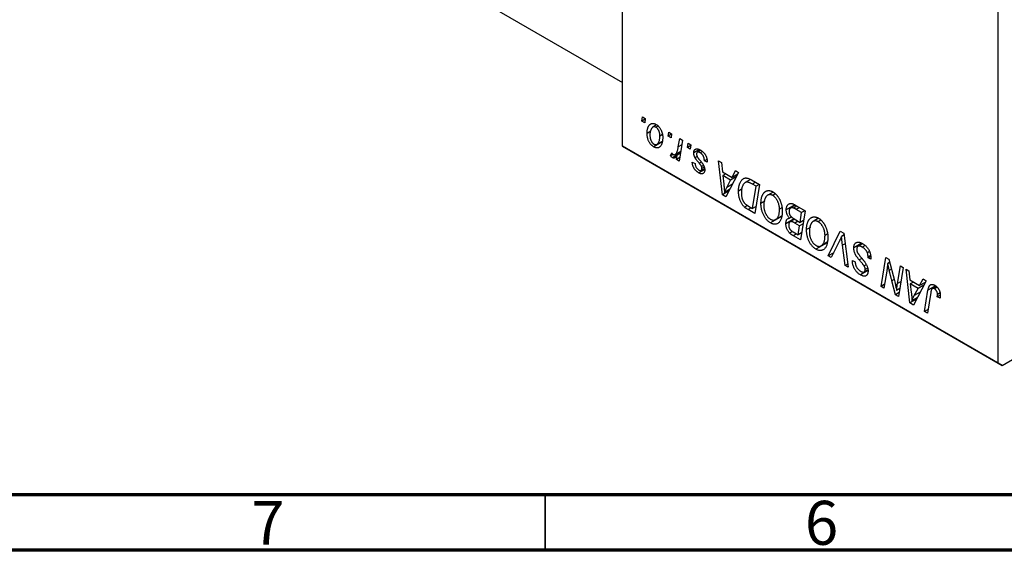
# Model space of a CAD drawing. Units: millimetres. Extents: x 15 to 463, y 5 to 292.
# Drawn here: x 68 to 156, y 5 to 53 of the extents above; entities that cross this region are included whole.
import ezdxf

# ---------------------------------------------------------------- set-up
doc = ezdxf.new("R2010")
doc.units = ezdxf.units.MM
doc.styles.add('SLDTEXTSTYLE0', font='TXT', dxfattribs={"width": 0.75})

msp = doc.modelspace()

# ---------------------------------------------------------------- linework, layer by layer
at = {"color": 7, "linetype": 'Continuous', "lineweight": 25}
for p, q in [((121.986, 41.504), (121.986, 77.432)), ((88.949, 66.338), (121.986, 47.267)), ((155.927, 21.911), (155.927, 57.838)), ((123.726, 43.766), (123.786, 44.14)), ((124.037, 43.945), (123.726, 43.766)), ((123.99, 43.614), (123.726, 43.766)), ((123.786, 44.14), (124.043, 43.991)), ((124.043, 43.991), (123.99, 43.614)), ((124.538, 42.845), (124.204, 42.652)), ((125.067, 43.42), (124.73, 43.226)), ((125.186, 43.319), (125.004, 43.214)), ((126.105, 42.393), (126.165, 42.767)), ((126.165, 42.767), (126.422, 42.618)), ((125.579, 41.884), (124.804, 41.437)), ((125.106, 41.672), (125.585, 41.948)), ((125.596, 42.543), (125.361, 42.408)), ((126.415, 42.572), (126.105, 42.393)), ((126.368, 42.241), (126.105, 42.393)), ((126.422, 42.618), (126.368, 42.241)), ((127.025, 41.439), (127.156, 42.194)), ((127.417, 42.044), (127.113, 40.141)), ((127.156, 42.194), (127.417, 42.044)), ((121.986, 41.504), (155.927, 21.911)), ((122.34, 41.3), (121.986, 41.504)), ((156.281, 21.706), (122.34, 41.3)), ((126.741, 40.758), (127.259, 41.057)), ((127.84, 41.391), (127.9, 41.765)), ((128.151, 41.57), (127.84, 41.391)), ((128.104, 41.239), (127.84, 41.391)), ((127.9, 41.765), (128.157, 41.616)), ((128.157, 41.616), (128.104, 41.239)), ((128.925, 41.198), (128.414, 40.903)), ((129.058, 41.127), (128.745, 40.946)), ((129.204, 41.014), (129.01, 40.902)), ((126.325, 40.634), (126.428, 40.899)), ((126.551, 40.764), (126.325, 40.634)), ((127.231, 40.879), (126.5, 40.457)), ((126.852, 40.291), (126.917, 40.683)), ((127.166, 40.472), (126.852, 40.291)), ((127.113, 40.141), (126.852, 40.291)), ((127.228, 40.863), (126.917, 40.683)), ((128.286, 40.057), (128.543, 39.946)), ((128.73, 40.558), (128.544, 40.451)), ((129.614, 40.305), (129.379, 40.169)), ((129.636, 40.058), (129.379, 40.169)), ((129.636, 40.096), (129.636, 40.058)), ((130.663, 40.17), (130.922, 40.021)), ((131.002, 37.116), (130.663, 40.17)), ((130.922, 40.021), (131.004, 39.193)), ((129.407, 39.398), (128.872, 39.088)), ((129.081, 39.317), (129.395, 39.498)), ((129.314, 39.761), (129.128, 39.654)), ((129.374, 39.599), (129.154, 39.471)), ((131.004, 39.193), (131.883, 38.686)), ((131.883, 38.686), (132.187, 39.29)), ((132.187, 39.29), (132.466, 39.129)), ((131.33, 39.005), (131.041, 38.838)), ((131.742, 38.433), (131.041, 38.838)), ((131.041, 38.838), (131.129, 38.068)), ((132.466, 39.129), (131.316, 36.935)), ((131.4, 37.783), (131.742, 38.433)), ((132.257, 38.731), (131.742, 38.433)), ((132.386, 38.976), (131.883, 38.686)), ((133.556, 38.495), (133.058, 38.207)), ((133.628, 38.458), (134.361, 38.035)), ((131.589, 37.455), (131.002, 37.116)), ((131.656, 37.584), (131.195, 37.318)), ((132.805, 37.638), (132.464, 37.442)), ((134.051, 37.88), (133.721, 38.071)), ((133.731, 35.875), (134.051, 37.88)), ((134.361, 38.035), (133.942, 35.419)), ((134.341, 38.047), (134.051, 37.88)), ((135.585, 37.36), (135.096, 37.077)), ((131.316, 36.935), (131.002, 37.116)), ((134.841, 36.542), (134.489, 36.338)), ((135.78, 37.185), (135.549, 37.052)), ((133.27, 36.145), (133.01, 35.994)), ((133.942, 35.419), (133.326, 35.775)), ((133.357, 36.091), (133.731, 35.875)), ((134.044, 36.056), (133.731, 35.875)), ((136.365, 35.929), (136.161, 35.811)), ((137.541, 36.199), (136.771, 35.755)), ((137.595, 36.168), (137.165, 35.92)), ((137.732, 36.089), (137.43, 35.914)), ((137.483, 36.233), (138.475, 35.66)), ((138.165, 35.505), (137.683, 35.783)), ((138.475, 35.66), (138.056, 33.044)), ((138.455, 35.672), (138.165, 35.505)), ((136.349, 35.153), (135.344, 34.573)), ((135.814, 34.874), (136.353, 35.186)), ((136.354, 35.192), (135.876, 34.917)), ((137.487, 34.931), (136.739, 34.499)), ((137.266, 35.106), (137.08, 34.999)), ((137.53, 34.906), (137.138, 34.68)), ((137.479, 34.936), (138.024, 34.621)), ((138.024, 34.621), (138.165, 35.505)), ((138.337, 34.802), (138.024, 34.621)), ((139.699, 34.985), (139.21, 34.702)), ((139.894, 34.81), (139.663, 34.677)), ((137.337, 33.804), (137.08, 33.655)), ((137.975, 34.316), (137.557, 34.557)), ((137.845, 33.5), (137.975, 34.316)), ((138.289, 34.497), (137.975, 34.316)), ((138.956, 34.167), (138.603, 33.963)), ((140.565, 31.596), (141.646, 33.829)), ((141.646, 33.829), (141.975, 33.64)), ((137.404, 33.754), (137.845, 33.5)), ((138.056, 33.044), (137.423, 33.409)), ((138.158, 33.681), (137.845, 33.5)), ((140.479, 33.554), (140.275, 33.436)), ((141.994, 33.48), (141.769, 33.35)), ((141.975, 33.64), (142.353, 30.563)), ((140.463, 32.778), (139.458, 32.198)), ((139.928, 32.499), (140.467, 32.811)), ((140.468, 32.817), (139.99, 32.542)), ((141.56, 32.89), (140.842, 31.436)), ((142.094, 30.713), (141.855, 32.553)), ((143.598, 32.731), (142.878, 32.316)), ((143.674, 32.692), (143.248, 32.446)), ((143.887, 32.527), (143.637, 32.383)), ((141.063, 31.883), (140.565, 31.596)), ((140.842, 31.436), (140.565, 31.596)), ((142.748, 31.126), (142.749, 31.188)), ((142.808, 31.161), (142.748, 31.126)), ((142.749, 31.188), (143.007, 31.069)), ((144.298, 31.985), (144.098, 31.87)), ((144.401, 31.548), (144.164, 31.411)), ((144.164, 31.411), (144.166, 31.502)), ((144.421, 31.297), (144.164, 31.411)), ((144.395, 31.634), (144.166, 31.502)), ((145.338, 28.84), (145.757, 31.456)), ((145.757, 31.456), (146.028, 31.3)), ((146.028, 31.3), (146.543, 29.36)), ((142.319, 30.843), (142.094, 30.713)), ((142.353, 30.563), (142.094, 30.713)), ((143.007, 31.069), (143.005, 31.005)), ((144.157, 30.277), (143.471, 29.881)), ((144, 30.79), (143.81, 30.681)), ((143.814, 30.15), (144.147, 30.342)), ((144.122, 30.494), (143.907, 30.37)), ((146.105, 31.009), (145.944, 30.916)), ((146.821, 29.098), (147.086, 30.689)), ((147.346, 30.539), (146.923, 27.925)), ((147.086, 30.689), (147.346, 30.539)), ((147.601, 30.392), (147.86, 30.242)), ((147.94, 27.338), (147.601, 30.392)), ((147.86, 30.242), (147.943, 29.415)), ((145.851, 30.219), (145.599, 28.69)), ((146.652, 28.082), (146.315, 29.353)), ((147.943, 29.415), (148.822, 28.908)), ((149.404, 29.351), (148.255, 27.156)), ((148.822, 28.908), (149.125, 29.512)), ((149.125, 29.512), (149.404, 29.351)), ((145.654, 29.023), (145.338, 28.84)), ((145.599, 28.69), (145.338, 28.84)), ((147.038, 28.639), (146.741, 28.467)), ((148.268, 29.227), (147.979, 29.06)), ((147.979, 29.06), (148.068, 28.29)), ((148.681, 28.655), (147.979, 29.06)), ((148.339, 28.005), (148.681, 28.655)), ((149.195, 28.952), (148.681, 28.655)), ((149.324, 29.198), (148.822, 28.908)), ((149.27, 26.57), (149.576, 28.488)), ((150.311, 28.837), (149.964, 28.637)), ((150.413, 28.757), (150.166, 28.614)), ((146.979, 28.271), (146.652, 28.082)), ((146.923, 27.925), (146.652, 28.082)), ((148.527, 27.677), (147.94, 27.338)), ((148.595, 27.806), (148.133, 27.539)), ((149.828, 28.272), (149.531, 26.42)), ((150.686, 28.042), (150.408, 27.881)), ((150.666, 27.769), (150.408, 27.881)), ((150.666, 28.251), (150.431, 28.116)), ((148.255, 27.156), (147.94, 27.338)), ((149.584, 26.751), (149.27, 26.57)), ((149.531, 26.42), (149.27, 26.57)), ((156.281, 21.706), (158.727, 23.119)), ((155.927, 21.911), (156.281, 21.706))]:
    msp.add_line(p, q, dxfattribs=at)
at = {"color": 8, "linetype": 'Continuous', "lineweight": 25}
for p, q in [((127.35, 41.626), (127.025, 41.439)), ((129.093, 40.064), (128.916, 39.962)), ((131.917, 38.081), (131.4, 37.783)), ((134.01, 38.238), (133.721, 38.071)), ((133.615, 35.942), (133.326, 35.775)), ((137.973, 35.95), (137.683, 35.783)), ((137.846, 34.724), (137.557, 34.557)), ((137.712, 33.576), (137.423, 33.409)), ((142.092, 32.69), (141.855, 32.553)), ((143.602, 31.37), (143.367, 31.234)), ((146.269, 30.392), (146.076, 30.28)), ((146.514, 29.468), (146.315, 29.353)), ((147.143, 29.284), (146.821, 29.098)), ((150.256, 28.88), (149.576, 28.488)), ((148.855, 28.303), (148.339, 28.005))]:
    msp.add_line(p, q, dxfattribs=at)
at = {"color": 7, "linetype": 'Continuous', "lineweight": 70}
for p, q in [((410, 10), (20, 10)), ((415, 5), (15, 5))]:
    msp.add_line(p, q, dxfattribs=at)
at = {"color": 7, "linetype": 'Continuous', "lineweight": 35}
msp.add_line((115, 10), (115, 5), dxfattribs=at)
at = {"color": 7, "linetype": 'Continuous', "lineweight": 25}
for points, knots in [([(124.204, 42.652), (124.204, 42.683), (124.205, 42.745), (124.21, 42.833), (124.219, 42.918), (124.233, 42.997), (124.248, 43.072), (124.268, 43.142), (124.292, 43.207), (124.319, 43.268), (124.349, 43.323), (124.381, 43.373), (124.415, 43.417), (124.452, 43.454), (124.49, 43.486), (124.531, 43.512), (124.574, 43.533), (124.619, 43.546), (124.665, 43.555), (124.713, 43.557), (124.76, 43.557), (124.808, 43.549), (124.857, 43.539), (124.906, 43.522), (124.956, 43.5), (124.989, 43.482), (125.006, 43.473)], [0, 0, 0, 0, 0.053887, 0.10621, 0.157124, 0.207438, 0.256513, 0.304544, 0.3521, 0.399235, 0.445357, 0.489432, 0.532172, 0.573359, 0.613262, 0.652067, 0.689972, 0.727452, 0.763934, 0.799438, 0.833881, 0.867766, 0.900909, 0.933965, 0.966924, 1, 1, 1, 1]), ([(125.004, 43.214), (124.984, 43.224), (124.942, 43.245), (124.881, 43.258), (124.82, 43.257), (124.77, 43.245), (124.731, 43.228), (124.703, 43.208), (124.674, 43.185), (124.648, 43.155), (124.622, 43.122), (124.597, 43.081), (124.573, 43.037), (124.543, 42.971), (124.51, 42.88), (124.482, 42.763), (124.464, 42.637), (124.462, 42.547), (124.461, 42.502)], [0, 0, 0, 0, 0.053425, 0.109478, 0.169112, 0.234618, 0.269752, 0.306737, 0.345761, 0.387171, 0.431313, 0.477881, 0.527419, 0.57983, 0.686161, 0.791027, 0.895339, 1, 1, 1, 1]), ([(125.361, 42.408), (125.361, 42.432), (125.36, 42.479), (125.355, 42.549), (125.347, 42.617), (125.336, 42.682), (125.322, 42.744), (125.304, 42.804), (125.284, 42.861), (125.259, 42.915), (125.233, 42.966), (125.205, 43.013), (125.176, 43.056), (125.145, 43.096), (125.112, 43.131), (125.077, 43.164), (125.041, 43.191), (125.016, 43.206), (125.004, 43.214)], [0, 0, 0, 0, 0.088184, 0.17167, 0.249291, 0.322782, 0.392041, 0.457395, 0.519415, 0.579174, 0.636161, 0.690979, 0.74317, 0.794502, 0.844819, 0.895417, 0.947312, 1, 1, 1, 1]), ([(125.006, 43.473), (125.028, 43.459), (125.07, 43.434), (125.133, 43.387), (125.192, 43.335), (125.249, 43.278), (125.303, 43.215), (125.354, 43.148), (125.401, 43.075), (125.446, 42.997), (125.487, 42.916), (125.522, 42.832), (125.552, 42.746), (125.576, 42.658), (125.595, 42.569), (125.608, 42.478), (125.617, 42.384), (125.618, 42.322), (125.618, 42.291)], [0, 0, 0, 0, 0.061665, 0.120569, 0.178262, 0.235385, 0.291755, 0.34827, 0.406514, 0.466491, 0.52747, 0.588852, 0.650942, 0.715444, 0.781773, 0.85073, 0.923674, 1, 1, 1, 1]), ([(124.804, 41.437), (124.783, 41.449), (124.741, 41.475), (124.68, 41.521), (124.621, 41.573), (124.566, 41.629), (124.513, 41.692), (124.463, 41.76), (124.416, 41.833), (124.372, 41.911), (124.333, 41.994), (124.298, 42.079), (124.269, 42.168), (124.245, 42.259), (124.227, 42.354), (124.213, 42.451), (124.205, 42.551), (124.204, 42.618), (124.204, 42.652)], [0, 0, 0, 0, 0.058956, 0.115682, 0.17136, 0.22596, 0.280514, 0.335946, 0.392529, 0.450909, 0.511101, 0.572496, 0.635556, 0.700966, 0.769909, 0.842409, 0.918818, 1, 1, 1, 1]), ([(124.461, 42.502), (124.461, 42.478), (124.462, 42.431), (124.467, 42.36), (124.475, 42.292), (124.486, 42.226), (124.5, 42.163), (124.517, 42.103), (124.538, 42.045), (124.562, 41.991), (124.588, 41.939), (124.617, 41.892), (124.646, 41.847), (124.677, 41.808), (124.709, 41.771), (124.743, 41.741), (124.779, 41.712), (124.803, 41.697), (124.815, 41.69)], [0, 0, 0, 0, 0.088579, 0.171767, 0.249812, 0.323733, 0.393217, 0.458994, 0.52142, 0.582134, 0.639459, 0.694571, 0.747013, 0.798162, 0.848236, 0.89777, 0.948207, 1, 1, 1, 1]), ([(125.618, 42.291), (125.618, 42.246), (125.616, 42.157), (125.605, 42.032), (125.589, 41.916), (125.564, 41.809), (125.534, 41.712), (125.495, 41.624), (125.45, 41.546), (125.399, 41.477), (125.341, 41.421), (125.279, 41.378), (125.212, 41.35), (125.139, 41.338), (125.062, 41.339), (124.98, 41.356), (124.894, 41.388), (124.834, 41.42), (124.804, 41.437)], [0, 0, 0, 0, 0.075361, 0.148117, 0.218524, 0.286637, 0.35345, 0.41845, 0.482958, 0.546673, 0.608539, 0.667297, 0.723239, 0.777918, 0.831968, 0.886506, 0.942213, 1, 1, 1, 1]), ([(124.815, 41.69), (124.837, 41.679), (124.881, 41.656), (124.946, 41.64), (125.009, 41.641), (125.061, 41.651), (125.101, 41.667), (125.129, 41.686), (125.157, 41.71), (125.184, 41.739), (125.209, 41.773), (125.233, 41.812), (125.256, 41.857), (125.285, 41.924), (125.316, 42.015), (125.342, 42.136), (125.359, 42.266), (125.36, 42.36), (125.361, 42.408)], [0, 0, 0, 0, 0.056577, 0.114643, 0.175384, 0.24079, 0.275462, 0.31222, 0.350413, 0.390876, 0.43379, 0.479106, 0.526596, 0.57736, 0.681625, 0.785879, 0.892047, 1, 1, 1, 1]), ([(126.557, 40.758), (126.568, 40.753), (126.59, 40.742), (126.623, 40.733), (126.655, 40.731), (126.688, 40.735), (126.72, 40.746), (126.753, 40.764), (126.785, 40.788), (126.817, 40.819), (126.849, 40.858), (126.878, 40.91), (126.907, 40.971), (126.934, 41.043), (126.959, 41.127), (126.983, 41.221), (127.005, 41.326), (127.019, 41.4), (127.025, 41.439)], [0, 0, 0, 0, 0.032057, 0.065563, 0.1004, 0.138203, 0.179014, 0.223451, 0.271866, 0.324928, 0.383448, 0.448795, 0.520957, 0.601401, 0.688814, 0.784611, 0.888305, 1, 1, 1, 1]), ([(128.414, 40.903), (128.415, 40.923), (128.416, 40.963), (128.424, 41.017), (128.436, 41.066), (128.454, 41.11), (128.477, 41.15), (128.504, 41.184), (128.537, 41.213), (128.575, 41.236), (128.617, 41.254), (128.663, 41.263), (128.714, 41.264), (128.768, 41.259), (128.826, 41.244), (128.888, 41.222), (128.953, 41.192), (128.999, 41.167), (129.022, 41.154)], [0, 0, 0, 0, 0.058852, 0.116018, 0.1721, 0.227732, 0.284067, 0.34122, 0.399802, 0.460384, 0.522324, 0.584436, 0.647043, 0.712334, 0.779316, 0.848929, 0.922688, 1, 1, 1, 1]), ([(129.01, 40.902), (128.985, 40.915), (128.938, 40.94), (128.871, 40.962), (128.812, 40.968), (128.762, 40.957), (128.722, 40.933), (128.692, 40.894), (128.674, 40.842), (128.673, 40.8), (128.672, 40.778)], [0, 0, 0, 0, 0.151123, 0.288739, 0.416554, 0.539742, 0.656529, 0.769283, 0.881509, 1, 1, 1, 1]), ([(129.022, 41.154), (129.045, 41.14), (129.09, 41.113), (129.157, 41.066), (129.219, 41.016), (129.278, 40.962), (129.332, 40.905), (129.383, 40.843), (129.43, 40.779), (129.473, 40.711), (129.511, 40.64), (129.545, 40.567), (129.573, 40.492), (129.597, 40.416), (129.614, 40.338), (129.627, 40.258), (129.634, 40.177), (129.635, 40.123), (129.636, 40.096)], [0, 0, 0, 0, 0.071079, 0.13897, 0.203112, 0.264885, 0.325148, 0.383471, 0.441163, 0.499092, 0.556603, 0.614764, 0.673335, 0.732854, 0.795263, 0.860009, 0.927899, 1, 1, 1, 1]), ([(126.5, 40.457), (126.487, 40.466), (126.46, 40.483), (126.418, 40.524), (126.372, 40.574), (126.342, 40.613), (126.325, 40.634)], [0, 0, 0, 0, 0.200734, 0.431429, 0.695976, 1, 1, 1, 1]), ([(126.428, 40.899), (126.438, 40.883), (126.457, 40.853), (126.49, 40.814), (126.523, 40.78), (126.546, 40.766), (126.557, 40.758)], [0, 0, 0, 0, 0.276003, 0.528775, 0.766566, 1, 1, 1, 1]), ([(126.917, 40.683), (126.9, 40.656), (126.868, 40.605), (126.816, 40.54), (126.764, 40.489), (126.712, 40.453), (126.66, 40.431), (126.607, 40.424), (126.554, 40.431), (126.518, 40.449), (126.5, 40.457)], [0, 0, 0, 0, 0.178471, 0.337989, 0.48161, 0.608663, 0.721372, 0.821967, 0.91329, 1, 1, 1, 1]), ([(128.872, 39.088), (128.85, 39.101), (128.807, 39.126), (128.745, 39.171), (128.687, 39.217), (128.632, 39.267), (128.581, 39.32), (128.533, 39.376), (128.488, 39.436), (128.448, 39.498), (128.411, 39.563), (128.379, 39.63), (128.352, 39.698), (128.329, 39.767), (128.311, 39.838), (128.297, 39.911), (128.289, 39.984), (128.287, 40.033), (128.286, 40.057)], [0, 0, 0, 0, 0.07225, 0.141018, 0.206059, 0.269164, 0.330027, 0.389406, 0.447953, 0.506347, 0.564487, 0.622371, 0.680199, 0.739599, 0.800735, 0.864194, 0.93042, 1, 1, 1, 1]), ([(128.544, 40.451), (128.534, 40.47), (128.514, 40.507), (128.487, 40.565), (128.465, 40.622), (128.447, 40.679), (128.432, 40.735), (128.422, 40.792), (128.416, 40.848), (128.415, 40.885), (128.414, 40.903)], [0, 0, 0, 0, 0.127256, 0.25168, 0.373898, 0.494721, 0.617081, 0.741318, 0.869061, 1, 1, 1, 1]), ([(128.916, 39.962), (128.893, 39.989), (128.849, 40.041), (128.787, 40.118), (128.731, 40.187), (128.681, 40.251), (128.638, 40.31), (128.601, 40.362), (128.57, 40.408), (128.552, 40.437), (128.544, 40.451)], [0, 0, 0, 0, 0.175104, 0.336641, 0.483545, 0.615462, 0.732507, 0.835766, 0.924528, 1, 1, 1, 1]), ([(128.672, 40.778), (128.672, 40.761), (128.674, 40.728), (128.684, 40.675), (128.701, 40.62), (128.717, 40.584), (128.725, 40.566)], [0, 0, 0, 0, 0.251172, 0.496894, 0.743788, 1, 1, 1, 1]), ([(128.725, 40.566), (128.731, 40.556), (128.742, 40.534), (128.763, 40.501), (128.787, 40.464), (128.816, 40.423), (128.848, 40.379), (128.886, 40.331), (128.927, 40.28), (128.957, 40.245), (128.972, 40.227)], [0, 0, 0, 0, 0.080283, 0.171103, 0.276532, 0.393564, 0.524392, 0.668749, 0.827732, 1, 1, 1, 1]), ([(128.972, 40.227), (128.99, 40.206), (129.023, 40.166), (129.071, 40.107), (129.115, 40.054), (129.153, 40.005), (129.188, 39.961), (129.217, 39.921), (129.241, 39.886), (129.268, 39.847), (129.297, 39.798), (129.326, 39.74), (129.352, 39.68), (129.372, 39.618), (129.39, 39.556), (129.403, 39.493), (129.409, 39.43), (129.41, 39.389), (129.411, 39.369)], [0, 0, 0, 0, 0.081881, 0.157335, 0.225441, 0.287158, 0.342152, 0.390244, 0.432081, 0.467328, 0.530587, 0.593669, 0.657793, 0.72303, 0.789229, 0.856822, 0.926983, 1, 1, 1, 1]), ([(129.379, 40.169), (129.379, 40.19), (129.379, 40.231), (129.374, 40.293), (129.366, 40.353), (129.356, 40.41), (129.342, 40.465), (129.325, 40.517), (129.305, 40.568), (129.282, 40.616), (129.255, 40.661), (129.227, 40.704), (129.196, 40.744), (129.163, 40.781), (129.128, 40.816), (129.09, 40.847), (129.051, 40.877), (129.024, 40.893), (129.01, 40.902)], [0, 0, 0, 0, 0.082639, 0.160258, 0.233163, 0.301743, 0.365992, 0.427724, 0.486224, 0.542935, 0.59868, 0.653614, 0.708092, 0.762681, 0.819025, 0.876581, 0.937043, 1, 1, 1, 1]), ([(128.543, 39.946), (128.545, 39.914), (128.548, 39.853), (128.567, 39.76), (128.596, 39.671), (128.637, 39.588), (128.687, 39.512), (128.746, 39.445), (128.812, 39.385), (128.859, 39.356), (128.884, 39.341)], [0, 0, 0, 0, 0.145058, 0.276504, 0.398306, 0.515263, 0.630097, 0.745793, 0.868001, 1, 1, 1, 1]), ([(129.411, 39.369), (129.41, 39.348), (129.409, 39.307), (129.403, 39.25), (129.39, 39.2), (129.375, 39.154), (129.353, 39.115), (129.328, 39.079), (129.297, 39.051), (129.263, 39.028), (129.224, 39.012), (129.183, 39.001), (129.138, 38.999), (129.09, 39.003), (129.04, 39.013), (128.986, 39.032), (128.93, 39.056), (128.891, 39.077), (128.872, 39.088)], [0, 0, 0, 0, 0.065575, 0.128562, 0.189782, 0.249457, 0.3086, 0.367348, 0.427807, 0.488612, 0.549953, 0.611151, 0.671683, 0.733076, 0.796748, 0.861808, 0.929045, 1, 1, 1, 1]), ([(128.884, 39.341), (128.903, 39.331), (128.94, 39.311), (128.993, 39.298), (129.039, 39.298), (129.079, 39.313), (129.112, 39.338), (129.136, 39.374), (129.151, 39.418), (129.153, 39.453), (129.154, 39.471)], [0, 0, 0, 0, 0.140825, 0.27227, 0.398399, 0.525337, 0.650227, 0.768763, 0.882486, 1, 1, 1, 1]), ([(129.128, 39.654), (129.125, 39.662), (129.119, 39.68), (129.105, 39.708), (129.085, 39.74), (129.061, 39.777), (129.032, 39.817), (128.998, 39.862), (128.959, 39.911), (128.931, 39.944), (128.916, 39.962)], [0, 0, 0, 0, 0.06849, 0.150949, 0.248595, 0.363966, 0.496464, 0.644974, 0.813896, 1, 1, 1, 1]), ([(129.154, 39.471), (129.154, 39.487), (129.153, 39.518), (129.148, 39.565), (129.14, 39.61), (129.132, 39.64), (129.128, 39.654)], [0, 0, 0, 0, 0.276974, 0.532375, 0.774752, 1, 1, 1, 1]), ([(132.464, 37.442), (132.464, 37.476), (132.465, 37.543), (132.471, 37.64), (132.479, 37.733), (132.491, 37.822), (132.507, 37.906), (132.526, 37.985), (132.548, 38.061), (132.583, 38.154), (132.631, 38.259), (132.696, 38.369), (132.768, 38.46), (132.833, 38.522), (132.89, 38.561), (132.933, 38.585), (132.978, 38.604), (133.026, 38.617), (133.074, 38.626), (133.125, 38.629), (133.176, 38.628), (133.213, 38.622), (133.231, 38.619)], [0, 0, 0, 0, 0.052452, 0.103815, 0.153847, 0.203251, 0.25154, 0.299114, 0.346, 0.392481, 0.482122, 0.566403, 0.646146, 0.722004, 0.758498, 0.794325, 0.82942, 0.864146, 0.898169, 0.931984, 0.966048, 1, 1, 1, 1]), ([(133.721, 38.071), (133.684, 38.091), (133.612, 38.132), (133.509, 38.18), (133.415, 38.218), (133.328, 38.244), (133.248, 38.256), (133.172, 38.252), (133.102, 38.232), (133.035, 38.197), (132.973, 38.144), (132.915, 38.072), (132.862, 37.982), (132.813, 37.875), (132.771, 37.751), (132.743, 37.608), (132.725, 37.449), (132.723, 37.334), (132.721, 37.275)], [0, 0, 0, 0, 0.062915, 0.120932, 0.174541, 0.224149, 0.271664, 0.31946, 0.368868, 0.420564, 0.475738, 0.536011, 0.602025, 0.674156, 0.750579, 0.829645, 0.912679, 1, 1, 1, 1]), ([(133.231, 38.619), (133.259, 38.613), (133.319, 38.601), (133.415, 38.566), (133.519, 38.519), (133.591, 38.479), (133.628, 38.458)], [0, 0, 0, 0, 0.2248248, 0.4657332, 0.7235704, 1, 1, 1, 1]), ([(131.129, 38.068), (131.134, 38.031), (131.142, 37.958), (131.153, 37.852), (131.163, 37.75), (131.172, 37.654), (131.179, 37.563), (131.186, 37.476), (131.191, 37.395), (131.193, 37.343), (131.195, 37.318)], [0, 0, 0, 0, 0.1470035, 0.2872716, 0.4217205, 0.5494636, 0.671407, 0.7875598, 0.8970633, 1, 1, 1, 1]), ([(131.195, 37.318), (131.207, 37.353), (131.234, 37.429), (131.282, 37.541), (131.338, 37.66), (131.379, 37.741), (131.4, 37.783)], [0, 0, 0, 0, 0.2160703, 0.4547989, 0.7156038, 1, 1, 1, 1]), ([(133.01, 35.994), (132.983, 36.019), (132.931, 36.069), (132.857, 36.156), (132.788, 36.252), (132.723, 36.356), (132.664, 36.469), (132.612, 36.59), (132.567, 36.718), (132.53, 36.854), (132.5, 36.995), (132.48, 37.141), (132.466, 37.292), (132.465, 37.391), (132.464, 37.442)], [0, 0, 0, 0, 0.068399, 0.13666, 0.205993, 0.277589, 0.351883, 0.429279, 0.5113, 0.598576, 0.691295, 0.788529, 0.891405, 1, 1, 1, 1]), ([(134.489, 36.338), (134.49, 36.378), (134.491, 36.456), (134.498, 36.568), (134.511, 36.674), (134.528, 36.775), (134.551, 36.87), (134.578, 36.959), (134.611, 37.043), (134.649, 37.12), (134.689, 37.191), (134.734, 37.254), (134.78, 37.31), (134.83, 37.358), (134.881, 37.4), (134.936, 37.433), (134.993, 37.459), (135.053, 37.476), (135.114, 37.487), (135.177, 37.491), (135.24, 37.488), (135.304, 37.479), (135.369, 37.463), (135.435, 37.441), (135.501, 37.412), (135.546, 37.388), (135.568, 37.375)], [0, 0, 0, 0, 0.051795, 0.102706, 0.152363, 0.20141, 0.249746, 0.297455, 0.344845, 0.392009, 0.438322, 0.482904, 0.52599, 0.567516, 0.607845, 0.646963, 0.685433, 0.723119, 0.76018, 0.796023, 0.830829, 0.865359, 0.899013, 0.932797, 0.966382, 1, 1, 1, 1]), ([(135.568, 37.375), (135.587, 37.364), (135.625, 37.341), (135.682, 37.302), (135.737, 37.258), (135.791, 37.212), (135.843, 37.162), (135.894, 37.107), (135.943, 37.05), (135.991, 36.989), (136.036, 36.924), (136.081, 36.856), (136.122, 36.784), (136.162, 36.709), (136.199, 36.631), (136.235, 36.55), (136.267, 36.465), (136.299, 36.377), (136.327, 36.287), (136.351, 36.197), (136.372, 36.106), (136.388, 36.015), (136.401, 35.924), (136.411, 35.832), (136.416, 35.74), (136.417, 35.68), (136.418, 35.649)], [0, 0, 0, 0, 0.037871, 0.075237, 0.11171, 0.148029, 0.183728, 0.219856, 0.256064, 0.292697, 0.329695, 0.367325, 0.405491, 0.444657, 0.485073, 0.526789, 0.569693, 0.61444, 0.660121, 0.706461, 0.752896, 0.800235, 0.848718, 0.897827, 0.948312, 1, 1, 1, 1]), ([(132.721, 37.275), (132.722, 37.249), (132.722, 37.197), (132.726, 37.121), (132.732, 37.047), (132.742, 36.975), (132.753, 36.906), (132.767, 36.84), (132.784, 36.776), (132.804, 36.715), (132.825, 36.656), (132.85, 36.601), (132.875, 36.548), (132.903, 36.498), (132.932, 36.451), (132.963, 36.406), (132.997, 36.365), (133.02, 36.339), (133.032, 36.326)], [0, 0, 0, 0, 0.087447, 0.169853, 0.248723, 0.323018, 0.393372, 0.460128, 0.523179, 0.583882, 0.641702, 0.697328, 0.750439, 0.801382, 0.851938, 0.901565, 0.950522, 1, 1, 1, 1]), ([(135.549, 37.052), (135.534, 37.061), (135.502, 37.078), (135.455, 37.097), (135.408, 37.113), (135.362, 37.123), (135.316, 37.127), (135.269, 37.127), (135.224, 37.122), (135.178, 37.113), (135.133, 37.097), (135.09, 37.075), (135.049, 37.047), (135.01, 37.011), (134.972, 36.97), (134.937, 36.921), (134.902, 36.867), (134.871, 36.806), (134.842, 36.739), (134.816, 36.669), (134.794, 36.594), (134.777, 36.515), (134.763, 36.432), (134.754, 36.345), (134.747, 36.254), (134.747, 36.191), (134.746, 36.159)], [0, 0, 0, 0, 0.030176, 0.060293, 0.090803, 0.121741, 0.153666, 0.186656, 0.220594, 0.25591, 0.292425, 0.329862, 0.368912, 0.409588, 0.452023, 0.496192, 0.542678, 0.591467, 0.641257, 0.690858, 0.741213, 0.791552, 0.842645, 0.894004, 0.946744, 1, 1, 1, 1]), ([(136.161, 35.811), (136.16, 35.845), (136.159, 35.909), (136.15, 36.008), (136.136, 36.105), (136.117, 36.2), (136.091, 36.294), (136.059, 36.385), (136.023, 36.475), (135.98, 36.562), (135.934, 36.645), (135.885, 36.722), (135.835, 36.794), (135.782, 36.859), (135.726, 36.917), (135.669, 36.969), (135.61, 37.014), (135.57, 37.039), (135.549, 37.052)], [0, 0, 0, 0, 0.0780325, 0.1522985, 0.2236497, 0.2920866, 0.3578578, 0.4224801, 0.4861311, 0.5491776, 0.6108388, 0.6697011, 0.7262273, 0.781477, 0.8355721, 0.8895737, 0.944401, 1, 1, 1, 1]), ([(133.326, 35.775), (133.293, 35.794), (133.232, 35.83), (133.147, 35.886), (133.073, 35.939), (133.03, 35.977), (133.01, 35.994)], [0, 0, 0, 0, 0.3060296, 0.5748099, 0.8056599, 1, 1, 1, 1]), ([(133.032, 36.326), (133.041, 36.317), (133.061, 36.298), (133.092, 36.27), (133.127, 36.241), (133.166, 36.213), (133.209, 36.183), (133.255, 36.152), (133.305, 36.121), (133.339, 36.101), (133.357, 36.091)], [0, 0, 0, 0, 0.088885, 0.18856, 0.296421, 0.416746, 0.545791, 0.686729, 0.838076, 1, 1, 1, 1]), ([(135.344, 34.573), (135.314, 34.591), (135.255, 34.627), (135.169, 34.692), (135.087, 34.767), (135.008, 34.849), (134.934, 34.94), (134.862, 35.039), (134.796, 35.146), (134.733, 35.261), (134.675, 35.383), (134.626, 35.509), (134.583, 35.638), (134.548, 35.772), (134.522, 35.909), (134.503, 36.049), (134.491, 36.194), (134.49, 36.289), (134.489, 36.338)], [0, 0, 0, 0, 0.057263, 0.112568, 0.166985, 0.220742, 0.275104, 0.330458, 0.387584, 0.447151, 0.508197, 0.570573, 0.634393, 0.700852, 0.770128, 0.84281, 0.919314, 1, 1, 1, 1]), ([(134.746, 36.159), (134.747, 36.124), (134.748, 36.056), (134.756, 35.955), (134.77, 35.855), (134.789, 35.758), (134.814, 35.662), (134.845, 35.569), (134.881, 35.479), (134.922, 35.392), (134.968, 35.309), (135.016, 35.232), (135.066, 35.161), (135.119, 35.096), (135.174, 35.038), (135.231, 34.985), (135.291, 34.94), (135.332, 34.914), (135.352, 34.902)], [0, 0, 0, 0, 0.080233, 0.156686, 0.228935, 0.298158, 0.36508, 0.429725, 0.492502, 0.554569, 0.615156, 0.672906, 0.72873, 0.782677, 0.836275, 0.890041, 0.944187, 1, 1, 1, 1]), ([(135.876, 34.917), (135.899, 34.937), (135.945, 34.977), (136.003, 35.056), (136.052, 35.148), (136.092, 35.253), (136.122, 35.373), (136.145, 35.505), (136.158, 35.653), (136.16, 35.758), (136.161, 35.811)], [0, 0, 0, 0, 0.113035, 0.226833, 0.343503, 0.463933, 0.588336, 0.718997, 0.855944, 1, 1, 1, 1]), ([(136.418, 35.649), (136.417, 35.586), (136.414, 35.463), (136.399, 35.291), (136.372, 35.134), (136.335, 34.992), (136.288, 34.865), (136.229, 34.754), (136.161, 34.657), (136.106, 34.606), (136.079, 34.58)], [0, 0, 0, 0, 0.1409755, 0.2756587, 0.405254, 0.529661, 0.6505885, 0.7685867, 0.8846941, 1, 1, 1, 1]), ([(136.771, 35.755), (136.773, 35.794), (136.775, 35.871), (136.795, 35.977), (136.827, 36.071), (136.872, 36.152), (136.926, 36.222), (136.989, 36.274), (137.058, 36.31), (137.134, 36.326), (137.215, 36.328), (137.301, 36.313), (137.391, 36.282), (137.452, 36.249), (137.483, 36.233)], [0, 0, 0, 0, 0.088578, 0.176365, 0.264048, 0.353928, 0.442467, 0.526724, 0.607259, 0.686569, 0.765062, 0.842252, 0.920056, 1, 1, 1, 1]), ([(137.08, 34.999), (137.056, 35.026), (137.009, 35.078), (136.947, 35.166), (136.893, 35.257), (136.848, 35.353), (136.813, 35.451), (136.789, 35.552), (136.774, 35.654), (136.772, 35.72), (136.771, 35.755)], [0, 0, 0, 0, 0.126608, 0.247435, 0.365969, 0.484667, 0.605544, 0.729814, 0.860223, 1, 1, 1, 1]), ([(137.43, 35.914), (137.411, 35.92), (137.374, 35.932), (137.322, 35.941), (137.273, 35.946), (137.227, 35.942), (137.185, 35.931), (137.147, 35.91), (137.113, 35.878), (137.083, 35.837), (137.059, 35.788), (137.041, 35.732), (137.03, 35.668), (137.029, 35.622), (137.028, 35.598)], [0, 0, 0, 0, 0.084404, 0.16478, 0.243557, 0.319988, 0.396094, 0.47394, 0.555073, 0.641872, 0.730844, 0.818954, 0.908236, 1, 1, 1, 1]), ([(137.028, 35.598), (137.029, 35.581), (137.029, 35.548), (137.034, 35.498), (137.042, 35.449), (137.053, 35.403), (137.066, 35.358), (137.083, 35.315), (137.104, 35.274), (137.127, 35.234), (137.155, 35.195), (137.188, 35.157), (137.225, 35.119), (137.267, 35.081), (137.313, 35.044), (137.364, 35.007), (137.42, 34.971), (137.459, 34.948), (137.479, 34.936)], [0, 0, 0, 0, 0.066266, 0.129062, 0.187439, 0.242568, 0.294745, 0.345267, 0.394489, 0.443474, 0.49418, 0.548994, 0.609496, 0.674326, 0.745687, 0.82396, 0.908624, 1, 1, 1, 1]), ([(137.683, 35.783), (137.668, 35.792), (137.639, 35.809), (137.597, 35.832), (137.56, 35.852), (137.526, 35.871), (137.496, 35.886), (137.47, 35.897), (137.449, 35.908), (137.435, 35.912), (137.43, 35.914)], [0, 0, 0, 0, 0.1797516, 0.3437484, 0.4919479, 0.6243514, 0.7411612, 0.8423841, 0.9298563, 1, 1, 1, 1]), ([(135.352, 34.902), (135.376, 34.889), (135.424, 34.864), (135.495, 34.838), (135.563, 34.823), (135.63, 34.82), (135.695, 34.827), (135.758, 34.846), (135.819, 34.875), (135.857, 34.903), (135.876, 34.917)], [0, 0, 0, 0, 0.117728, 0.233769, 0.350965, 0.4701, 0.593538, 0.722044, 0.856958, 1, 1, 1, 1]), ([(136.739, 34.499), (136.74, 34.538), (136.742, 34.613), (136.759, 34.715), (136.785, 34.803), (136.823, 34.875), (136.871, 34.933), (136.931, 34.973), (137, 34.997), (137.053, 34.998), (137.08, 34.999)], [0, 0, 0, 0, 0.139737, 0.27085, 0.396572, 0.518678, 0.638194, 0.756304, 0.875627, 1, 1, 1, 1]), ([(137.557, 34.557), (137.533, 34.571), (137.486, 34.597), (137.419, 34.63), (137.358, 34.656), (137.302, 34.676), (137.253, 34.687), (137.209, 34.693), (137.17, 34.691), (137.149, 34.684), (137.138, 34.68)], [0, 0, 0, 0, 0.16478, 0.3173691, 0.4581393, 0.5864779, 0.7034014, 0.8106869, 0.9084754, 1, 1, 1, 1]), ([(138.603, 33.963), (138.604, 34.003), (138.605, 34.081), (138.612, 34.193), (138.625, 34.299), (138.642, 34.4), (138.665, 34.495), (138.692, 34.584), (138.725, 34.668), (138.763, 34.745), (138.803, 34.816), (138.848, 34.879), (138.894, 34.935), (138.944, 34.983), (138.995, 35.025), (139.05, 35.058), (139.107, 35.084), (139.167, 35.101), (139.228, 35.112), (139.291, 35.116), (139.354, 35.113), (139.418, 35.104), (139.483, 35.088), (139.549, 35.066), (139.615, 35.037), (139.66, 35.013), (139.682, 35)], [0, 0, 0, 0, 0.051795, 0.102706, 0.152363, 0.20141, 0.249746, 0.297455, 0.344845, 0.392009, 0.438322, 0.482904, 0.52599, 0.567516, 0.607845, 0.646963, 0.685433, 0.723119, 0.76018, 0.796023, 0.830829, 0.865359, 0.899013, 0.932797, 0.966382, 1, 1, 1, 1]), ([(139.663, 34.677), (139.648, 34.686), (139.616, 34.703), (139.569, 34.722), (139.522, 34.738), (139.476, 34.748), (139.43, 34.752), (139.383, 34.752), (139.338, 34.747), (139.292, 34.738), (139.247, 34.722), (139.204, 34.7), (139.163, 34.672), (139.124, 34.636), (139.086, 34.595), (139.051, 34.546), (139.016, 34.492), (138.985, 34.431), (138.956, 34.364), (138.93, 34.294), (138.908, 34.219), (138.891, 34.14), (138.877, 34.057), (138.868, 33.97), (138.862, 33.879), (138.861, 33.816), (138.86, 33.784)], [0, 0, 0, 0, 0.030176, 0.060293, 0.090803, 0.121741, 0.153666, 0.186656, 0.220594, 0.25591, 0.292425, 0.329862, 0.368912, 0.409588, 0.452023, 0.496192, 0.542678, 0.591467, 0.641257, 0.690858, 0.741213, 0.791552, 0.842645, 0.894004, 0.946744, 1, 1, 1, 1]), ([(139.682, 35), (139.701, 34.989), (139.74, 34.966), (139.796, 34.927), (139.851, 34.883), (139.905, 34.837), (139.957, 34.787), (140.008, 34.732), (140.057, 34.675), (140.105, 34.614), (140.151, 34.549), (140.195, 34.481), (140.236, 34.409), (140.276, 34.334), (140.313, 34.256), (140.349, 34.175), (140.381, 34.09), (140.413, 34.002), (140.441, 33.912), (140.465, 33.822), (140.486, 33.731), (140.502, 33.64), (140.515, 33.549), (140.525, 33.457), (140.53, 33.365), (140.531, 33.305), (140.532, 33.274)], [0, 0, 0, 0, 0.037871, 0.075237, 0.11171, 0.148029, 0.183728, 0.219856, 0.256064, 0.292697, 0.329695, 0.367325, 0.405491, 0.444657, 0.485073, 0.526789, 0.569693, 0.61444, 0.660121, 0.706461, 0.752896, 0.800235, 0.848718, 0.897827, 0.948312, 1, 1, 1, 1]), ([(136.079, 34.58), (136.053, 34.56), (136.004, 34.521), (135.922, 34.482), (135.836, 34.456), (135.746, 34.447), (135.651, 34.454), (135.552, 34.477), (135.449, 34.516), (135.379, 34.553), (135.344, 34.573)], [0, 0, 0, 0, 0.1366486, 0.2673175, 0.3924623, 0.5145039, 0.6343493, 0.7539911, 0.8757134, 1, 1, 1, 1]), ([(137.08, 33.655), (137.054, 33.682), (137.003, 33.736), (136.935, 33.829), (136.875, 33.929), (136.825, 34.035), (136.787, 34.146), (136.759, 34.262), (136.742, 34.381), (136.74, 34.459), (136.739, 34.499)], [0, 0, 0, 0, 0.119928, 0.235269, 0.350507, 0.46798, 0.589731, 0.717624, 0.853308, 1, 1, 1, 1]), ([(137.138, 34.68), (137.127, 34.674), (137.105, 34.661), (137.075, 34.636), (137.051, 34.604), (137.031, 34.567), (137.015, 34.524), (137.005, 34.476), (136.997, 34.422), (136.996, 34.383), (136.996, 34.363)], [0, 0, 0, 0, 0.123467, 0.244945, 0.364273, 0.485492, 0.607054, 0.732837, 0.864398, 1, 1, 1, 1]), ([(136.996, 34.363), (136.997, 34.342), (136.998, 34.302), (137.006, 34.241), (137.02, 34.181), (137.039, 34.123), (137.064, 34.068), (137.09, 34.018), (137.121, 33.973), (137.156, 33.93), (137.2, 33.89), (137.256, 33.847), (137.325, 33.801), (137.376, 33.771), (137.404, 33.754)], [0, 0, 0, 0, 0.087384, 0.169067, 0.245795, 0.32049, 0.391012, 0.456907, 0.520234, 0.58197, 0.653444, 0.747012, 0.862036, 1, 1, 1, 1]), ([(139.458, 32.198), (139.428, 32.216), (139.369, 32.252), (139.283, 32.317), (139.201, 32.392), (139.122, 32.474), (139.048, 32.565), (138.977, 32.664), (138.91, 32.771), (138.847, 32.886), (138.789, 33.008), (138.74, 33.134), (138.697, 33.263), (138.663, 33.397), (138.636, 33.534), (138.617, 33.674), (138.606, 33.819), (138.604, 33.914), (138.603, 33.963)], [0, 0, 0, 0, 0.057263, 0.112568, 0.166985, 0.220742, 0.275104, 0.330458, 0.387584, 0.447151, 0.508197, 0.570573, 0.634393, 0.700852, 0.770128, 0.84281, 0.919314, 1, 1, 1, 1]), ([(140.275, 33.436), (140.274, 33.47), (140.273, 33.534), (140.264, 33.633), (140.25, 33.73), (140.231, 33.825), (140.205, 33.919), (140.173, 34.01), (140.137, 34.1), (140.094, 34.187), (140.048, 34.27), (139.999, 34.347), (139.949, 34.419), (139.896, 34.484), (139.841, 34.542), (139.783, 34.594), (139.724, 34.639), (139.684, 34.664), (139.663, 34.677)], [0, 0, 0, 0, 0.0780325, 0.1522985, 0.2236497, 0.2920866, 0.3578578, 0.4224801, 0.4861311, 0.5491776, 0.6108388, 0.6697011, 0.7262273, 0.781477, 0.8355721, 0.8895737, 0.944401, 1, 1, 1, 1]), ([(137.423, 33.409), (137.404, 33.42), (137.368, 33.441), (137.316, 33.473), (137.268, 33.506), (137.223, 33.537), (137.182, 33.566), (137.145, 33.596), (137.111, 33.625), (137.09, 33.645), (137.08, 33.655)], [0, 0, 0, 0, 0.160667, 0.311308, 0.450626, 0.580101, 0.699851, 0.808858, 0.908906, 1, 1, 1, 1]), ([(138.86, 33.784), (138.861, 33.749), (138.862, 33.681), (138.87, 33.58), (138.884, 33.48), (138.903, 33.383), (138.928, 33.287), (138.959, 33.194), (138.995, 33.104), (139.037, 33.017), (139.082, 32.934), (139.13, 32.857), (139.18, 32.786), (139.233, 32.721), (139.288, 32.663), (139.345, 32.61), (139.405, 32.565), (139.446, 32.539), (139.467, 32.527)], [0, 0, 0, 0, 0.080233, 0.156686, 0.228935, 0.298158, 0.36508, 0.429725, 0.492502, 0.554569, 0.615156, 0.672906, 0.72873, 0.782677, 0.836275, 0.890041, 0.944187, 1, 1, 1, 1]), ([(139.99, 32.542), (140.013, 32.562), (140.059, 32.602), (140.117, 32.681), (140.166, 32.773), (140.206, 32.878), (140.236, 32.998), (140.259, 33.13), (140.272, 33.278), (140.274, 33.383), (140.275, 33.436)], [0, 0, 0, 0, 0.113035, 0.226833, 0.343503, 0.463933, 0.588336, 0.718997, 0.855944, 1, 1, 1, 1]), ([(140.532, 33.274), (140.531, 33.211), (140.528, 33.088), (140.513, 32.916), (140.486, 32.759), (140.449, 32.617), (140.402, 32.49), (140.343, 32.379), (140.275, 32.282), (140.22, 32.231), (140.193, 32.205)], [0, 0, 0, 0, 0.1409755, 0.2756587, 0.405254, 0.529661, 0.6505885, 0.7685867, 0.8846941, 1, 1, 1, 1]), ([(141.769, 33.35), (141.759, 33.326), (141.738, 33.279), (141.709, 33.211), (141.68, 33.147), (141.653, 33.088), (141.628, 33.032), (141.603, 32.982), (141.582, 32.934), (141.567, 32.905), (141.56, 32.89)], [0, 0, 0, 0, 0.155139, 0.301202, 0.438884, 0.568691, 0.688567, 0.80093, 0.905061, 1, 1, 1, 1]), ([(141.855, 32.553), (141.85, 32.594), (141.839, 32.673), (141.824, 32.789), (141.812, 32.898), (141.8, 33.001), (141.79, 33.098), (141.782, 33.188), (141.775, 33.271), (141.771, 33.325), (141.769, 33.35)], [0, 0, 0, 0, 0.151929, 0.2959, 0.432574, 0.56142, 0.682341, 0.796113, 0.901992, 1, 1, 1, 1]), ([(140.193, 32.205), (140.168, 32.185), (140.118, 32.146), (140.036, 32.107), (139.95, 32.081), (139.86, 32.072), (139.765, 32.079), (139.666, 32.102), (139.563, 32.141), (139.493, 32.178), (139.458, 32.198)], [0, 0, 0, 0, 0.1366486, 0.2673175, 0.3924623, 0.5145039, 0.6343493, 0.7539911, 0.8757134, 1, 1, 1, 1]), ([(139.467, 32.527), (139.491, 32.514), (139.538, 32.489), (139.609, 32.463), (139.677, 32.448), (139.744, 32.445), (139.809, 32.452), (139.872, 32.471), (139.933, 32.5), (139.971, 32.528), (139.99, 32.542)], [0, 0, 0, 0, 0.117728, 0.233769, 0.350965, 0.4701, 0.593538, 0.722044, 0.856958, 1, 1, 1, 1]), ([(142.878, 32.316), (142.879, 32.345), (142.88, 32.402), (142.89, 32.481), (142.907, 32.552), (142.931, 32.616), (142.961, 32.672), (142.998, 32.72), (143.042, 32.761), (143.092, 32.793), (143.147, 32.817), (143.207, 32.832), (143.272, 32.835), (143.34, 32.831), (143.413, 32.815), (143.49, 32.788), (143.571, 32.754), (143.626, 32.723), (143.654, 32.707)], [0, 0, 0, 0, 0.064063, 0.126107, 0.186256, 0.245249, 0.304005, 0.363142, 0.423185, 0.484539, 0.546603, 0.607929, 0.669556, 0.731585, 0.795104, 0.860914, 0.928802, 1, 1, 1, 1]), ([(143.367, 31.234), (143.346, 31.259), (143.307, 31.305), (143.252, 31.373), (143.202, 31.435), (143.159, 31.493), (143.12, 31.546), (143.087, 31.594), (143.059, 31.637), (143.03, 31.688), (143, 31.75), (142.969, 31.825), (142.942, 31.903), (142.918, 31.983), (142.901, 32.065), (142.888, 32.148), (142.879, 32.233), (142.878, 32.288), (142.878, 32.316)], [0, 0, 0, 0, 0.075997, 0.145862, 0.209346, 0.266593, 0.318313, 0.363687, 0.403716, 0.437756, 0.501182, 0.565346, 0.631167, 0.699697, 0.770608, 0.843961, 0.920277, 1, 1, 1, 1]), ([(143.637, 32.383), (143.619, 32.393), (143.582, 32.414), (143.528, 32.438), (143.478, 32.457), (143.43, 32.469), (143.386, 32.475), (143.344, 32.476), (143.305, 32.471), (143.27, 32.458), (143.239, 32.441), (143.211, 32.42), (143.187, 32.394), (143.168, 32.363), (143.153, 32.328), (143.143, 32.288), (143.136, 32.243), (143.136, 32.211), (143.135, 32.194)], [0, 0, 0, 0, 0.077104, 0.151107, 0.221012, 0.288111, 0.353658, 0.416427, 0.478853, 0.540527, 0.600859, 0.658915, 0.715398, 0.771409, 0.826731, 0.88297, 0.940769, 1, 1, 1, 1]), ([(143.135, 32.194), (143.136, 32.171), (143.137, 32.124), (143.15, 32.051), (143.171, 31.978), (143.192, 31.93), (143.202, 31.906)], [0, 0, 0, 0, 0.262351, 0.512683, 0.755331, 1, 1, 1, 1]), ([(144.098, 31.87), (144.089, 31.893), (144.07, 31.941), (144.03, 32.011), (143.982, 32.081), (143.926, 32.15), (143.862, 32.216), (143.792, 32.278), (143.717, 32.335), (143.664, 32.367), (143.637, 32.383)], [0, 0, 0, 0, 0.1016326, 0.2071784, 0.3190022, 0.4408272, 0.5695581, 0.7044896, 0.8478066, 1, 1, 1, 1]), ([(143.654, 32.707), (143.685, 32.689), (143.744, 32.654), (143.829, 32.593), (143.91, 32.528), (143.984, 32.46), (144.053, 32.388), (144.116, 32.31), (144.174, 32.23), (144.226, 32.144), (144.272, 32.055), (144.312, 31.96), (144.345, 31.861), (144.373, 31.757), (144.395, 31.648), (144.409, 31.535), (144.419, 31.417), (144.42, 31.338), (144.421, 31.297)], [0, 0, 0, 0, 0.0698134, 0.135756, 0.1982792, 0.2578008, 0.3144991, 0.3697276, 0.4238623, 0.477334, 0.5317766, 0.5878065, 0.6465971, 0.7085484, 0.77428, 0.8446267, 0.9197711, 1, 1, 1, 1]), ([(143.471, 29.881), (143.435, 29.903), (143.366, 29.945), (143.266, 30.022), (143.175, 30.107), (143.091, 30.2), (143.015, 30.302), (142.948, 30.411), (142.889, 30.527), (142.839, 30.649), (142.799, 30.772), (142.769, 30.894), (142.752, 31.013), (142.749, 31.089), (142.748, 31.126)], [0, 0, 0, 0, 0.0937048, 0.1814613, 0.2647014, 0.344698, 0.4232926, 0.5019939, 0.5818722, 0.6650009, 0.7493239, 0.8324097, 0.9154815, 1, 1, 1, 1]), ([(143.202, 31.906), (143.209, 31.893), (143.223, 31.864), (143.252, 31.819), (143.286, 31.767), (143.328, 31.71), (143.377, 31.646), (143.432, 31.575), (143.495, 31.498), (143.54, 31.446), (143.563, 31.418)], [0, 0, 0, 0, 0.071655, 0.157052, 0.257531, 0.373864, 0.506125, 0.65449, 0.819085, 1, 1, 1, 1]), ([(143.81, 30.681), (143.801, 30.694), (143.78, 30.725), (143.744, 30.773), (143.7, 30.83), (143.649, 30.895), (143.59, 30.968), (143.522, 31.049), (143.447, 31.139), (143.394, 31.202), (143.367, 31.234)], [0, 0, 0, 0, 0.068475, 0.152312, 0.252478, 0.368738, 0.501963, 0.651234, 0.817531, 1, 1, 1, 1]), ([(143.563, 31.418), (143.581, 31.396), (143.616, 31.355), (143.666, 31.295), (143.712, 31.24), (143.753, 31.189), (143.789, 31.143), (143.821, 31.102), (143.849, 31.066), (143.865, 31.043), (143.872, 31.032)], [0, 0, 0, 0, 0.172642, 0.330919, 0.476652, 0.608091, 0.727004, 0.830999, 0.922499, 1, 1, 1, 1]), ([(144.166, 31.502), (144.165, 31.533), (144.164, 31.592), (144.15, 31.685), (144.13, 31.778), (144.108, 31.84), (144.098, 31.87)], [0, 0, 0, 0, 0.263644, 0.515552, 0.760584, 1, 1, 1, 1]), ([(143.005, 31.005), (143.006, 30.981), (143.007, 30.934), (143.019, 30.86), (143.037, 30.784), (143.062, 30.707), (143.094, 30.63), (143.133, 30.557), (143.178, 30.486), (143.23, 30.419), (143.286, 30.358), (143.347, 30.302), (143.412, 30.251), (143.457, 30.224), (143.48, 30.21)], [0, 0, 0, 0, 0.08218, 0.1629, 0.243329, 0.324985, 0.406155, 0.485584, 0.565597, 0.647922, 0.731777, 0.81743, 0.906898, 1, 1, 1, 1]), ([(144.164, 30.24), (144.163, 30.212), (144.162, 30.159), (144.153, 30.084), (144.139, 30.017), (144.119, 29.958), (144.092, 29.906), (144.06, 29.861), (144.022, 29.825), (143.979, 29.795), (143.931, 29.774), (143.878, 29.762), (143.82, 29.76), (143.759, 29.765), (143.693, 29.781), (143.623, 29.805), (143.548, 29.838), (143.497, 29.866), (143.471, 29.881)], [0, 0, 0, 0, 0.066693, 0.131022, 0.192633, 0.25246, 0.311271, 0.36977, 0.428017, 0.487385, 0.546826, 0.606416, 0.666886, 0.728073, 0.791764, 0.857836, 0.927254, 1, 1, 1, 1]), ([(143.48, 30.21), (143.496, 30.201), (143.528, 30.183), (143.574, 30.162), (143.618, 30.145), (143.659, 30.133), (143.697, 30.127), (143.732, 30.127), (143.765, 30.13), (143.794, 30.14), (143.821, 30.153), (143.844, 30.172), (143.864, 30.194), (143.879, 30.221), (143.892, 30.251), (143.9, 30.287), (143.906, 30.326), (143.906, 30.355), (143.907, 30.37)], [0, 0, 0, 0, 0.078874, 0.153238, 0.223467, 0.291561, 0.355687, 0.41829, 0.478582, 0.538275, 0.596891, 0.653438, 0.709664, 0.765428, 0.821453, 0.878621, 0.938009, 1, 1, 1, 1]), ([(143.907, 30.37), (143.906, 30.384), (143.906, 30.41), (143.901, 30.451), (143.894, 30.491), (143.883, 30.53), (143.869, 30.569), (143.853, 30.607), (143.833, 30.645), (143.818, 30.669), (143.81, 30.681)], [0, 0, 0, 0, 0.138833, 0.272733, 0.399006, 0.521115, 0.640682, 0.759436, 0.877627, 1, 1, 1, 1]), ([(143.872, 31.032), (143.896, 30.998), (143.942, 30.931), (144.002, 30.828), (144.053, 30.727), (144.094, 30.628), (144.125, 30.53), (144.148, 30.432), (144.161, 30.335), (144.163, 30.272), (144.164, 30.24)], [0, 0, 0, 0, 0.139518, 0.270409, 0.394742, 0.513131, 0.630361, 0.748691, 0.87196, 1, 1, 1, 1]), ([(145.944, 30.916), (145.93, 30.799), (145.902, 30.565), (145.868, 30.335), (145.851, 30.219)], [0, 0, 0, 0, 0.496159, 1, 1, 1, 1]), ([(146.076, 30.28), (146.065, 30.325), (146.043, 30.421), (146.011, 30.572), (145.977, 30.739), (145.955, 30.855), (145.944, 30.916)], [0, 0, 0, 0, 0.212177, 0.448901, 0.711491, 1, 1, 1, 1]), ([(146.315, 29.353), (146.302, 29.399), (146.278, 29.488), (146.243, 29.619), (146.21, 29.744), (146.179, 29.863), (146.15, 29.976), (146.123, 30.083), (146.099, 30.183), (146.083, 30.248), (146.076, 30.28)], [0, 0, 0, 0, 0.147332, 0.288495, 0.422604, 0.550785, 0.67258, 0.788449, 0.897293, 1, 1, 1, 1]), ([(146.543, 29.36), (146.563, 29.276), (146.601, 29.115), (146.655, 28.883), (146.701, 28.669), (146.728, 28.532), (146.741, 28.467)], [0, 0, 0, 0, 0.279135, 0.538445, 0.779157, 1, 1, 1, 1]), ([(146.741, 28.467), (146.745, 28.514), (146.753, 28.612), (146.77, 28.764), (146.793, 28.928), (146.811, 29.04), (146.821, 29.098)], [0, 0, 0, 0, 0.215514, 0.454705, 0.715314, 1, 1, 1, 1]), ([(149.576, 28.488), (149.582, 28.52), (149.593, 28.582), (149.613, 28.667), (149.637, 28.742), (149.662, 28.81), (149.691, 28.867), (149.722, 28.914), (149.757, 28.953), (149.794, 28.981), (149.834, 29.001), (149.876, 29.013), (149.921, 29.019), (149.968, 29.018), (150.018, 29.009), (150.071, 28.993), (150.125, 28.97), (150.163, 28.949), (150.182, 28.939)], [0, 0, 0, 0, 0.091113, 0.17658, 0.255685, 0.329789, 0.398138, 0.462079, 0.521438, 0.576814, 0.630312, 0.682206, 0.733234, 0.78474, 0.836474, 0.889225, 0.943604, 1, 1, 1, 1]), ([(150.166, 28.614), (150.152, 28.622), (150.126, 28.636), (150.087, 28.649), (150.05, 28.656), (150.015, 28.656), (149.983, 28.647), (149.954, 28.633), (149.928, 28.608), (149.909, 28.582), (149.895, 28.556), (149.885, 28.53), (149.875, 28.499), (149.865, 28.464), (149.855, 28.423), (149.846, 28.377), (149.836, 28.327), (149.83, 28.291), (149.828, 28.272)], [0, 0, 0, 0, 0.063185, 0.125022, 0.185102, 0.24609, 0.307118, 0.370126, 0.435874, 0.506578, 0.545722, 0.591114, 0.643218, 0.701363, 0.766366, 0.837332, 0.915247, 1, 1, 1, 1]), ([(150.431, 28.116), (150.431, 28.142), (150.429, 28.192), (150.415, 28.269), (150.392, 28.343), (150.359, 28.413), (150.319, 28.476), (150.273, 28.532), (150.221, 28.579), (150.184, 28.602), (150.166, 28.614)], [0, 0, 0, 0, 0.148499, 0.282516, 0.407163, 0.526583, 0.643429, 0.756607, 0.874737, 1, 1, 1, 1]), ([(150.182, 28.939), (150.201, 28.927), (150.239, 28.905), (150.294, 28.866), (150.345, 28.823), (150.393, 28.779), (150.438, 28.73), (150.48, 28.678), (150.519, 28.623), (150.554, 28.566), (150.587, 28.505), (150.614, 28.442), (150.637, 28.377), (150.656, 28.309), (150.67, 28.239), (150.681, 28.166), (150.687, 28.091), (150.688, 28.042), (150.688, 28.016)], [0, 0, 0, 0, 0.06813, 0.132536, 0.194316, 0.253693, 0.311225, 0.367699, 0.424071, 0.480227, 0.536872, 0.594511, 0.653828, 0.716061, 0.781127, 0.84976, 0.922402, 1, 1, 1, 1]), ([(148.068, 28.29), (148.072, 28.252), (148.08, 28.18), (148.091, 28.073), (148.102, 27.972), (148.11, 27.876), (148.118, 27.784), (148.124, 27.698), (148.129, 27.617), (148.132, 27.565), (148.133, 27.539)], [0, 0, 0, 0, 0.1470035, 0.2872716, 0.4217205, 0.5494636, 0.671407, 0.7875598, 0.8970633, 1, 1, 1, 1]), ([(148.133, 27.539), (148.146, 27.575), (148.172, 27.65), (148.22, 27.763), (148.276, 27.882), (148.317, 27.963), (148.339, 28.005)], [0, 0, 0, 0, 0.2160703, 0.4547989, 0.7156038, 1, 1, 1, 1]), ([(150.408, 27.881), (150.411, 27.904), (150.418, 27.949), (150.425, 28.013), (150.43, 28.067), (150.431, 28.101), (150.431, 28.116)], [0, 0, 0, 0, 0.314016, 0.58682, 0.814658, 1, 1, 1, 1]), ([(150.688, 28.016), (150.687, 27.973), (150.686, 27.886), (150.672, 27.808), (150.666, 27.769)], [0, 0, 0, 0, 0.500764, 1, 1, 1, 1])]:
    msp.add_open_spline(points, degree=3, knots=knots, dxfattribs=at)

# ---------------------------------------------------------------- texts
at = {"color": 7, "linetype": 'Continuous', "lineweight": 0, "char_height": 3.969, "attachment_point": 2, "style": 'SLDTEXTSTYLE0'}
for s, insert in [('7', (89.96, 9.468)), ('6', (139.96, 9.468))]:
    msp.add_mtext(s, dxfattribs=dict(at, insert=insert))

doc.saveas('drawing.dxf')
